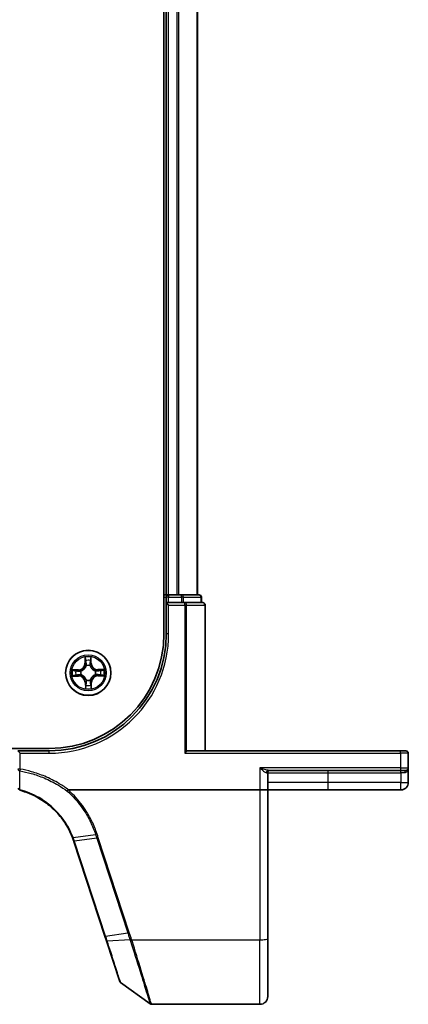
# Model space of a CAD drawing. Units: millimetres. Extents: x 7 to 7486, y 4 to 1550.
# Drawn here: x 1303 to 1353, y 1132 to 1258 of the extents above; entities that cross this region are included whole.
import ezdxf

# ---------------------------------------------------------------- set-up
doc = ezdxf.new("R2010")
doc.units = ezdxf.units.MM
doc.header["$LTSCALE"] = 0.5
doc.layers.add('Visible (ISO)', color=7, linetype='Continuous', lineweight=35)
doc.layers.add('Visible Narrow (ISO)', color=7, linetype='Continuous', lineweight=25)

msp = doc.modelspace()

# ---------------------------------------------------------------- linework, layer by layer
at = {"layer": 'Visible (ISO)'}
for p, q in [((1321.3129, 1389.58344), (1321.3129, 1179.58344)), ((1321.6129, 1384.58344), (1321.6129, 1184.58344)), ((1325.6129, 1184.58344), (1325.6129, 1384.58344)), ((1321.6129, 1184.58344), (1321.3129, 1184.58344)), ((1321.9129, 1184.58344), (1321.6129, 1184.58344)), ((1321.6129, 1184.28344), (1321.6129, 1183.58344)), ((1322.97238, 1184.58344), (1321.9129, 1184.58344)), ((1323.19599, 1184.58344), (1322.97238, 1184.58344)), ((1323.57153, 1184.58344), (1323.19599, 1184.58344)), ((1325.8129, 1184.58344), (1323.57153, 1184.58344)), ((1326.1129, 1183.58344), (1326.1129, 1184.28344)), ((1321.9129, 1183.58344), (1321.6129, 1183.58344)), ((1321.6129, 1183.58344), (1321.9129, 1183.28344)), ((1321.6129, 1183.58344), (1321.6129, 1179.58344)), ((1321.9129, 1183.58344), (1323.57153, 1183.58344)), ((1323.97238, 1183.58344), (1323.57153, 1183.58344)), ((1326.3129, 1183.58344), (1323.97238, 1183.58344)), ((1326.6129, 1164.58344), (1326.6129, 1183.28344)), ((1306.6129, 1164.88344), (916.6129, 1164.88344)), ((1302.6129, 1164.58344), (1302.9129, 1164.28344)), ((1306.6129, 1164.58344), (1302.6129, 1164.58344)), ((1323.97238, 1164.28344), (1324.20285, 1164.5139)), ((1351.6129, 1164.58344), (1324.3629, 1164.58344)), ((1351.6129, 1164.58344), (1352.3129, 1164.58344)), ((1352.6129, 1162.38344), (1352.6129, 1164.28344)), ((1334.6129, 1159.58344), (1334.6129, 1161.78344)), ((1334.70382, 1162.08344), (1351.6129, 1162.08344)), ((1352.3129, 1162.08344), (1351.6129, 1162.08344)), ((1352.6129, 1160.53344), (1352.6129, 1162.38344)), ((1309.09768, 1159.58344), (1333.6129, 1159.58344)), ((1334.6129, 1159.58344), (1333.6129, 1159.58344)), ((1334.6129, 1140.5206), (1334.6129, 1159.58344)), ((1334.6129, 1159.58344), (1342.3629, 1159.58344)), ((1342.3629, 1159.58344), (1351.6629, 1159.58344)), ((1309.77681, 1152.97148), (1313.74811, 1140.83697)), ((1313.74811, 1140.83697), (1313.95531, 1140.20384)), ((1313.95531, 1140.20384), (1315.64952, 1135.0271)), ((1334.6129, 1140.5206), (1334.6129, 1133.08344)), ((1315.75856, 1134.87752), (1319.53412, 1132.14055)), ((1319.7102, 1132.08344), (1333.6129, 1132.08344))]:
    msp.add_line(p, q, dxfattribs=at)
msp.add_circle((1311.6129, 1174.58344), 2.9, dxfattribs=at)
for centre, radius, start, end in [((1321.9129, 1184.28344), 0.3, 90, 180), ((1325.8129, 1184.28344), 0.3, 0, 90), ((1326.3129, 1183.28344), 0.3, 0, 90), ((1306.6129, 1179.58344), 15, 270, 0), ((1306.6129, 1179.58344), 14.7, 270, 0), ((1352.3129, 1164.28344), 0.3, 0, 90), ((1334.9129, 1161.78344), 0.3, 90, 180), ((1352.3129, 1162.38344), 0.3, 270, 0), ((1351.6629, 1160.53344), 0.95, 270, 0), ((1300.27284, 1149.86109), 10, 18.1218602, 18.2317833), ((1315.93463, 1135.12041), 0.3, 198.1218602, 234.0609301), ((1333.6129, 1133.08344), 1, 270, 0), ((1319.7102, 1132.38344), 0.3, 234.0609301, 270)]:
    msp.add_arc(centre, radius, start, end, dxfattribs=at)
msp.add_ellipse((1324.3629, 1164.28344), major_axis=(0, 0.3), ratio=0.833333333, start_param=0, end_param=0.694738276, dxfattribs=at)
for points, knots in [([(1302.836, 1159.52702), (1303.68457, 1159.302), (1304.5024, 1158.96478), (1305.81903, 1158.20699), (1306.34502, 1157.83232), (1306.82962, 1157.41149), (1307.32465, 1156.98161), (1307.77653, 1156.50353), (1308.77426, 1155.21613), (1309.25663, 1154.35947), (1309.60557, 1153.45276)], [0.0836689288, 0.0836689288, 0.0836689288, 0.0836689288, 0.3552513117, 0.3552513117, 0.5549488973, 0.5549488973, 0.5549488973, 0.7589418827, 0.7589418827, 1.0631604799, 1.0631604799, 1.0631604799, 1.0631604799]), ([(1308.92847, 1159.42666), (1308.92862, 1159.42682), (1308.92877, 1159.42698), (1308.94503, 1159.44453), (1308.96384, 1159.46566), (1309.00526, 1159.51365), (1309.02758, 1159.54017), (1309.05034, 1159.56783)], [-0.02169999427, -0.02169999427, -0.02169999427, -0.02169999427, -0.02159947502, -0.02159947502, -0.01084625334, -0.01084625334, 0, 0, 0, 0]), ([(1309.05034, 1159.56783), (1309.05062, 1159.56817), (1309.05091, 1159.56851), (1309.05402, 1159.57198), (1309.05742, 1159.57446), (1309.06608, 1159.57899), (1309.07156, 1159.58064), (1309.08373, 1159.58297), (1309.09084, 1159.58344), (1309.09768, 1159.58344)], [0.11512834036, 0.11512834036, 0.11512834036, 0.11512834036, 0.11550473188, 0.11550473188, 0.11907133532, 0.11907133532, 0.12373492586, 0.12373492586, 0.12947912183, 0.12947912183, 0.12947912183, 0.12947912183]), ([(1309.60557, 1153.45276), (1309.63501, 1153.37628), (1309.6635, 1153.29944), (1309.71859, 1153.14507), (1309.74519, 1153.06754), (1309.77083, 1152.9897)], [0.00000439667, 0.00000439667, 0.00000439667, 0.00000439667, 0.02566782985, 0.02566782985, 0.05133565971, 0.05133565971, 0.05133565971, 0.05133565971])]:
    msp.add_open_spline(points, degree=3, knots=knots, dxfattribs=at)
at = {"layer": 'Visible Narrow (ISO)'}
for p, q in [((1321.9129, 1184.58344), (1321.9129, 1384.58344)), ((1322.97238, 1384.58344), (1322.97238, 1184.58344)), ((1323.20285, 1184.58344), (1323.20285, 1384.58344)), ((1325.54336, 1384.58344), (1325.54336, 1184.58344)), ((1321.3129, 1184.28344), (1321.6129, 1184.28344)), ((1321.9129, 1184.28344), (1321.6129, 1184.28344)), ((1321.9129, 1184.58344), (1321.9129, 1184.28344)), ((1321.9129, 1184.28344), (1323.57153, 1184.28344)), ((1321.9129, 1183.58344), (1321.9129, 1184.28344)), ((1323.57153, 1184.28344), (1323.57153, 1184.58344)), ((1323.802, 1184.28344), (1323.57153, 1184.28344)), ((1323.57153, 1184.28344), (1323.57153, 1183.58344)), ((1323.802, 1184.28344), (1326.04336, 1184.28344)), ((1323.802, 1183.58344), (1323.802, 1184.28344)), ((1326.1129, 1184.28344), (1326.04336, 1184.28344)), ((1326.04336, 1184.28344), (1326.04336, 1183.58344)), ((1321.9129, 1183.28344), (1323.97238, 1183.28344)), ((1321.9129, 1179.58344), (1321.9129, 1183.28344)), ((1323.97238, 1183.28344), (1323.97238, 1183.58344)), ((1324.20285, 1183.28344), (1323.97238, 1183.28344)), ((1323.97238, 1183.28344), (1323.97238, 1164.28344)), ((1324.20285, 1164.5139), (1324.20285, 1183.28344)), ((1324.20285, 1183.28344), (1326.54336, 1183.28344)), ((1326.54336, 1183.28344), (1326.6129, 1183.28344)), ((1326.54336, 1183.28344), (1326.54336, 1164.58344)), ((1321.9129, 1179.58344), (1321.6129, 1179.58344)), ((1311.19906, 1176.60151), (1311.19448, 1175.82188)), ((1311.24429, 1175.82158), (1311.19448, 1175.82188)), ((1311.24429, 1175.82158), (1311.24717, 1176.3117)), ((1311.24429, 1175.82158), (1311.31693, 1175.82116)), ((1311.3612, 1175.49688), (1311.35554, 1175.51743)), ((1311.84856, 1175.52314), (1311.84337, 1175.50246)), ((1311.95274, 1175.82979), (1311.88013, 1175.82768)), ((1311.93851, 1176.31971), (1311.95274, 1175.82979)), ((1311.95274, 1175.82979), (1312.00253, 1175.83123)), ((1312.00253, 1175.83123), (1311.9799, 1176.61055)), ((1310.3651, 1174.97307), (1309.58579, 1174.95044)), ((1309.59483, 1174.1696), (1310.37446, 1174.16502)), ((1309.87663, 1174.90905), (1310.36655, 1174.92328)), ((1310.37475, 1174.21483), (1309.88463, 1174.21771)), ((1310.36655, 1174.92328), (1310.3651, 1174.97307)), ((1310.36655, 1174.92328), (1310.36866, 1174.85067)), ((1310.37475, 1174.21483), (1310.37446, 1174.16502)), ((1310.37475, 1174.21483), (1310.37518, 1174.28747)), ((1310.6732, 1174.8191), (1310.69387, 1174.81392)), ((1310.69946, 1174.33174), (1310.67891, 1174.32608)), ((1312.52634, 1174.83513), (1312.54689, 1174.8408)), ((1312.5526, 1174.34778), (1312.53192, 1174.35296)), ((1312.85104, 1174.95205), (1312.85061, 1174.87941)), ((1312.85104, 1174.95205), (1312.85133, 1175.00186)), ((1312.85104, 1174.95205), (1313.34116, 1174.94917)), ((1313.63096, 1174.99728), (1312.85133, 1175.00186)), ((1312.85924, 1174.24359), (1312.85714, 1174.31621)), ((1313.34917, 1174.25782), (1312.85924, 1174.24359)), ((1312.85924, 1174.24359), (1312.86069, 1174.19381)), ((1312.86069, 1174.19381), (1313.64001, 1174.21644)), ((1311.27305, 1173.33709), (1311.22326, 1173.33565)), ((1311.22326, 1173.33565), (1311.2459, 1172.55633)), ((1311.27305, 1173.33709), (1311.34567, 1173.3392)), ((1311.28728, 1172.84717), (1311.27305, 1173.33709)), ((1311.37723, 1173.64374), (1311.38242, 1173.66441)), ((1311.86459, 1173.67), (1311.87025, 1173.64945)), ((1311.98151, 1173.34529), (1311.90886, 1173.34572)), ((1311.98151, 1173.34529), (1311.97863, 1172.85517)), ((1311.98151, 1173.34529), (1312.03132, 1173.345)), ((1312.02674, 1172.56537), (1312.03132, 1173.345)), ((1302.9129, 1164.28344), (1306.6129, 1164.28344)), ((1302.9129, 1162.24098), (1302.9129, 1164.28344)), ((1306.6129, 1164.28344), (1306.6129, 1164.58344)), ((1323.97238, 1164.28344), (1351.6129, 1164.28344)), ((1351.6129, 1164.28344), (1351.6129, 1164.58344)), ((1352.6129, 1164.28344), (1351.6129, 1164.28344)), ((1351.6129, 1164.28344), (1351.6129, 1162.38344)), ((1302.9129, 1162.24098), (1302.6129, 1162.24098)), ((1302.9129, 1162.24098), (1302.87216, 1162.01509)), ((1333.6129, 1162.38344), (1333.6129, 1159.58344)), ((1351.6129, 1162.38344), (1333.6129, 1162.38344)), ((1334.4512, 1161.78344), (1334.6129, 1161.78344)), ((1334.6129, 1161.78344), (1342.3629, 1161.78344)), ((1342.3629, 1161.78344), (1342.3629, 1162.08344)), ((1342.3629, 1160.53344), (1342.3629, 1161.78344)), ((1342.3629, 1161.78344), (1351.6629, 1161.78344)), ((1351.6129, 1162.38344), (1351.6129, 1162.08344)), ((1351.6129, 1162.38344), (1352.6129, 1162.38344)), ((1351.6629, 1161.78344), (1351.6629, 1162.08344)), ((1352.1569, 1161.78344), (1351.6629, 1161.78344)), ((1351.6629, 1161.78344), (1351.6629, 1160.53344)), ((1342.3629, 1160.53344), (1334.6129, 1160.53344)), ((1351.6629, 1160.53344), (1342.3629, 1160.53344)), ((1342.3629, 1159.58344), (1342.3629, 1160.53344)), ((1351.6629, 1160.53344), (1352.6129, 1160.53344)), ((1351.6629, 1159.58344), (1351.6629, 1160.53344)), ((1333.6129, 1159.58344), (1333.6129, 1140.34696)), ((1309.69289, 1153.45079), (1312.54966, 1153.86579)), ((1312.7038, 1153.39461), (1309.85939, 1152.98341)), ((1313.83685, 1140.83013), (1309.86555, 1152.96464)), ((1312.7038, 1153.39461), (1316.68123, 1141.24132)), ((1316.87761, 1141.28937), (1312.90017, 1153.44266)), ((1313.83685, 1140.83013), (1316.68123, 1141.24132)), ((1316.97267, 1140.34226), (1314.04779, 1140.18101)), ((1317.1842, 1140.34696), (1333.6129, 1140.34696)), ((1333.6129, 1132.08344), (1333.6129, 1140.34696))]:
    msp.add_line(p, q, dxfattribs=at)
for radius in [2.86769, 2.30915, 2.14146]:
    msp.add_circle((1311.6129, 1174.58344), radius, dxfattribs=at)
for centre, radius, start, end in [((1306.6129, 1179.58344), 15.3, 270, 0), ((1310.34031, 1175.82689), 0.85418, 271.6633753, 359.6633753), ((1310.34031, 1175.82689), 0.90399, 271.6633753, 359.6633753), ((1311.6129, 1174.58344), 2.06006, 79.737957, 101.5887936), ((1311.6129, 1174.58344), 1.61218, 80.3558545, 100.9708962), ((1311.6129, 1174.58344), 0.9688, 75.9214194, 105.4053313), ((1311.6129, 1174.58344), 0.94748, 75.9214194, 105.4053313), ((1312.85635, 1175.85603), 0.90399, 181.6633753, 269.6633753), ((1312.85635, 1175.85603), 0.85418, 181.6633753, 269.6633753), ((1311.6129, 1174.58344), 2.06006, 169.737957, 191.5887936), ((1311.6129, 1174.58344), 1.61218, 170.3558545, 190.9708962), ((1310.36944, 1173.31085), 0.85418, 1.6633753, 89.6633753), ((1310.36944, 1173.31085), 0.90399, 1.6633753, 89.6633753), ((1311.6129, 1174.58344), 0.9688, 165.9214194, 195.4053313), ((1311.6129, 1174.58344), 0.94748, 165.9214194, 195.4053313), ((1312.88548, 1173.33998), 0.90399, 91.6633753, 179.6633753), ((1312.88548, 1173.33998), 0.85418, 91.6633753, 179.6633753), ((1311.6129, 1174.58344), 0.94748, 345.9214194, 15.4053313), ((1311.6129, 1174.58344), 0.9688, 345.9214194, 15.4053313), ((1311.6129, 1174.58344), 1.61218, 350.3558545, 10.9708962), ((1311.6129, 1174.58344), 2.06006, 349.737957, 11.5887936), ((1311.6129, 1174.58344), 1.61218, 260.3558545, 280.9708962), ((1311.6129, 1174.58344), 0.9688, 255.9214194, 285.4053313), ((1311.6129, 1174.58344), 0.94748, 255.9214194, 285.4053313), ((1311.6129, 1174.58344), 2.06006, 259.737957, 281.5887936), ((1300.07646, 1149.76094), 10.3, 18.1218602, 18.2317833)]:
    msp.add_arc(centre, radius, start, end, dxfattribs=at)
for centre, major_axis, ratio, start_param, end_param in [((1323.57153, 1184.28344), (0, 0.3), 0.76822128, 4.71238898, 6.283185307), ((1325.8129, 1184.28344), (0, 0.3), 0.76822128, 4.71238898, 6.283185307), ((1323.97238, 1183.28344), (0, 0.3), 0.76822128, 4.71238898, 6.283185307), ((1326.3129, 1183.28344), (0, 0.3), 0.76822128, 4.71238898, 6.283185307), ((1311.29698, 1176.31141), (-0.04993, -0.00258), 0.548506655, 4.783578405, 6.178760573), ((1311.31461, 1176.12218), (-0.04927, -0.00852), 0.895740182, 4.730442692, 6.085865813), ((1311.36674, 1175.82086), (-0.04927, -0.00852), 0.895720538, 4.734837657, 6.085883608), ((1311.36744, 1175.47425), (-0.04928, 0.00848), 0.876846415, 5.103283132, 6.100893958), ((1311.36744, 1175.47425), (-0.04789, 0.01436), 0.410701226, 4.964497834, 6.187449516), ((1311.83034, 1175.82623), (0.04945, -0.00738), 0.895720538, 0.197301699, 1.54834765), ((1311.83766, 1175.47969), (0.04755, 0.01547), 0.410701227, 0.095735791, 1.318687473), ((1311.83766, 1175.47969), (0.04907, 0.00962), 0.876846413, 0.18229136, 1.179902186), ((1311.87548, 1176.12867), (0.04945, -0.00738), 0.895740182, 0.197319494, 1.552742616), ((1311.88872, 1176.31826), (0.04998, -0.00142), 0.548506655, 0.104424734, 1.499606902), ((1309.87807, 1174.85927), (0.00142, 0.04998), 0.548506655, 0.104424734, 1.499606902), ((1309.88492, 1174.26752), (0.00258, -0.04993), 0.548506655, 4.783578405, 6.178760573), ((1310.06766, 1174.84602), (0.00738, 0.04945), 0.895740182, 0.197319494, 1.552742616), ((1310.07416, 1174.28515), (0.00852, -0.04927), 0.895740182, 4.730442692, 6.085865813), ((1310.3701, 1174.80088), (0.00738, 0.04945), 0.895720538, 0.197301699, 1.54834765), ((1310.37547, 1174.33728), (0.00852, -0.04927), 0.895720538, 4.734837657, 6.085883608), ((1310.71664, 1174.80821), (-0.00962, 0.04907), 0.876846413, 0.18229136, 1.179902186), ((1310.72209, 1174.33798), (-0.00848, -0.04928), 0.876846415, 5.103283132, 6.100893958), ((1310.71664, 1174.80821), (-0.01547, 0.04755), 0.410701227, 0.095735791, 1.318687473), ((1310.72209, 1174.33798), (-0.01436, -0.04789), 0.410701226, 4.964497834, 6.187449516), ((1312.50371, 1174.8289), (0.00848, 0.04928), 0.876846415, 5.103283132, 6.100893958), ((1312.50371, 1174.8289), (0.01436, 0.04789), 0.410701226, 4.964497834, 6.187449516), ((1312.50915, 1174.35867), (0.01547, -0.04755), 0.410701227, 0.095735791, 1.318687473), ((1312.50915, 1174.35867), (0.00962, -0.04907), 0.876846413, 0.18229136, 1.179902186), ((1312.85032, 1174.8296), (-0.00852, 0.04927), 0.895720538, 4.734837657, 6.085883608), ((1312.85569, 1174.366), (-0.00738, -0.04945), 0.895720538, 0.197301699, 1.54834765), ((1313.15164, 1174.88173), (-0.00852, 0.04927), 0.895740182, 4.730442692, 6.085865813), ((1313.15813, 1174.32086), (-0.00738, -0.04945), 0.895740182, 0.197319494, 1.552742616), ((1313.34087, 1174.89936), (-0.00258, 0.04993), 0.548506655, 4.783578405, 6.178760573), ((1313.34772, 1174.30761), (-0.00142, -0.04998), 0.548506655, 0.104424734, 1.499606902), ((1311.35032, 1173.0382), (-0.04945, 0.00738), 0.895740182, 0.197319494, 1.552742616), ((1311.38813, 1173.68718), (-0.04907, -0.00962), 0.876846413, 0.18229136, 1.179902186), ((1311.38813, 1173.68718), (-0.04755, -0.01547), 0.410701227, 0.095735791, 1.318687473), ((1311.39546, 1173.34065), (-0.04945, 0.00738), 0.895720538, 0.197301699, 1.54834765), ((1311.85836, 1173.69263), (0.04789, -0.01436), 0.410701226, 4.964497834, 6.187449516), ((1311.85906, 1173.34601), (0.04927, 0.00852), 0.895720538, 4.734837657, 6.085883608), ((1311.85836, 1173.69263), (0.04928, -0.00848), 0.876846415, 5.103283132, 6.100893958), ((1311.91119, 1173.0447), (0.04927, 0.00852), 0.895740182, 4.730442692, 6.085865813), ((1311.33707, 1172.84861), (-0.04998, 0.00142), 0.548506655, 0.104424734, 1.499606902), ((1311.92882, 1172.85546), (0.04993, 0.00258), 0.548506655, 4.783578405, 6.178760573), ((1302.9129, 1162.24098), (-0.3, 0), 0.760018688, 0, 1.434570262), ((1334.70382, 1161.78344), (0, 0.3), 0.842081442, 0, 1.570796327), ((1352.3129, 1161.78344), (0, 0.3), 0.52, 0, 1.570796327), ((1302.9129, 1159.81699), (-0.3, 0), 0.757085142, 0, 1.403167815), ((1302.9129, 1159.81699), (-0.07689, -0.28998), 0.046618441, 0, 0.700840014), ((1310.05577, 1153.08356), (-0.28494, -0.09386), 0.16330492, 0, 0.758064138), ((1310.06193, 1153.06479), (-0.28512, -0.09331), 0.165275979, 0, 0.758379333), ((1312.90017, 1153.49475), (-0.28512, -0.09331), 0.165275979, 0.758379333, 1.516758666), ((1314.03322, 1140.93028), (-0.28512, -0.09331), 0.165275979, 0, 0.758379333), ((1314.24043, 1140.29715), (-0.28512, -0.09331), 0.246392475, 0, 0.75143977), ((1316.87761, 1141.34147), (-0.28512, -0.09331), 0.165275979, 0.758379333, 1.516758666), ((1317.17031, 1140.44177), (0.2855, 0.09214), 0.165490833, 3.895746065, 4.659030999), ((1317.1842, 1140.39905), (-0.28512, -0.09332), 0.165273984, 0.75280588, 1.516752398), ((1333.6129, 1140.5206), (1, 0), 0.173648178, 4.71238898, 6.283185307)]:
    msp.add_ellipse(centre, major_axis=major_axis, ratio=ratio, start_param=start_param, end_param=end_param, dxfattribs=at)
for points, knots in [([(1310.69387, 1174.81392), (1310.7097, 1174.81926), (1310.72549, 1174.82503), (1310.82107, 1174.86267), (1310.89969, 1174.90526), (1311.02133, 1174.99454), (1311.06655, 1175.03373), (1311.10831, 1175.07647), (1311.15008, 1175.11921), (1311.18821, 1175.16533), (1311.27464, 1175.289), (1311.31541, 1175.36859), (1311.35082, 1175.46501), (1311.35622, 1175.48093), (1311.3612, 1175.49688)], [-0.1748660129, -0.1748660129, -0.1748660129, -0.1748660129, -0.1694049504, -0.1694049504, -0.1416740768, -0.1416740768, -0.1243422808, -0.1243422808, -0.1243422808, -0.1070104848, -0.1070104848, -0.0792796113, -0.0792796113, -0.0738185488, -0.0738185488, -0.0738185488, -0.0738185488]), ([(1311.32033, 1175.49042), (1311.31581, 1175.47525), (1311.31091, 1175.46012), (1311.27875, 1175.3685), (1311.24174, 1175.29311), (1311.1629, 1175.17721), (1311.12802, 1175.13432), (1311.08948, 1175.09488), (1311.05094, 1175.05543), (1311.00887, 1175.01957), (1310.89482, 1174.93806), (1310.82031, 1174.89932), (1310.72946, 1174.86505), (1310.71444, 1174.8598), (1310.69938, 1174.85493)], [0.0738185488, 0.0738185488, 0.0738185488, 0.0738185488, 0.0792796113, 0.0792796113, 0.1070104848, 0.1070104848, 0.1243422808, 0.1243422808, 0.1243422808, 0.1416740768, 0.1416740768, 0.1694049504, 0.1694049504, 0.1748660128, 0.1748660128, 0.1748660128, 0.1748660128]), ([(1311.29201, 1176.33855), (1311.29146, 1176.35361), (1311.28919, 1176.36907), (1311.2802, 1176.40992), (1311.27175, 1176.43544), (1311.25308, 1176.48391), (1311.24315, 1176.50683), (1311.22182, 1176.55375), (1311.21039, 1176.57772), (1311.19906, 1176.60151)], [0, 0, 0, 0, 0.00593403848, 0.00593403848, 0.01542850005, 0.01542850005, 0.02374498793, 0.02374498793, 0.03239430317, 0.03239430317, 0.03239430317, 0.03239430317]), ([(1311.19906, 1176.60151), (1311.2049, 1176.57525), (1311.21079, 1176.54879), (1311.22176, 1176.49701), (1311.22686, 1176.47171), (1311.23647, 1176.41827), (1311.24083, 1176.39014), (1311.24556, 1176.34522), (1311.24679, 1176.32822), (1311.24717, 1176.3117)], [-0.03239430317, -0.03239430317, -0.03239430317, -0.03239430317, -0.02374498793, -0.02374498793, -0.01542850005, -0.01542850005, -0.00593403848, -0.00593403848, 0, 0, 0, 0]), ([(1311.24717, 1176.3117), (1311.24925, 1176.27137), (1311.25182, 1176.23456), (1311.25776, 1176.17069), (1311.26114, 1176.14363), (1311.2648, 1176.12247)], [0, 0, 0, 0, 0.01449142296, 0.01449142296, 0.02898284593, 0.02898284593, 0.02898284593, 0.02898284593]), ([(1311.2648, 1176.12247), (1311.27349, 1176.07225), (1311.28218, 1176.02204), (1311.29955, 1175.9216), (1311.30824, 1175.87138), (1311.31693, 1175.82116)], [0, 0, 0, 0, 0.03438992711, 0.03438992711, 0.06877985423, 0.06877985423, 0.06877985423, 0.06877985423]), ([(1311.30608, 1176.16615), (1311.30281, 1176.1854), (1311.29995, 1176.21003), (1311.29523, 1176.26823), (1311.29336, 1176.30178), (1311.29201, 1176.33855)], [-0.02898284593, -0.02898284593, -0.02898284593, -0.02898284593, -0.01449142296, -0.01449142296, 0, 0, 0, 0]), ([(1311.358, 1175.86479), (1311.34936, 1175.91502), (1311.34071, 1175.96525), (1311.3234, 1176.0657), (1311.31474, 1176.11593), (1311.30608, 1176.16615)], [-0.06877985423, -0.06877985423, -0.06877985423, -0.06877985423, -0.03438992711, -0.03438992711, 0, 0, 0, 0]), ([(1311.31693, 1175.82116), (1311.32936, 1175.7529), (1311.33475, 1175.68327), (1311.33092, 1175.57207), (1311.32712, 1175.53173), (1311.32033, 1175.49042)], [0, 0, 0, 0, 0.04912062725, 0.04912062725, 0.07646536039, 0.07646536039, 0.07646536039, 0.07646536039]), ([(1311.35554, 1175.51743), (1311.36384, 1175.56085), (1311.36879, 1175.6032), (1311.37503, 1175.71995), (1311.37035, 1175.79304), (1311.358, 1175.86479)], [-0.07646536035, -0.07646536035, -0.07646536035, -0.07646536035, -0.04912062725, -0.04912062725, 0, 0, 0, 0]), ([(1311.83806, 1175.87035), (1311.82738, 1175.79834), (1311.82438, 1175.72515), (1311.83333, 1175.60858), (1311.83925, 1175.56635), (1311.84856, 1175.52314)], [-0.09824125451, -0.09824125451, -0.09824125451, -0.09824125451, -0.04912062725, -0.04912062725, -0.02177589412, -0.02177589412, -0.02177589412, -0.02177589412]), ([(1311.88298, 1176.17283), (1311.87549, 1176.12242), (1311.868, 1176.07201), (1311.85302, 1175.97118), (1311.84554, 1175.92077), (1311.83806, 1175.87035)], [-0.06877985423, -0.06877985423, -0.06877985423, -0.06877985423, -0.03438992711, -0.03438992711, 0, 0, 0, 0]), ([(1311.84337, 1175.50246), (1311.84872, 1175.48663), (1311.85449, 1175.47084), (1311.89212, 1175.37526), (1311.93472, 1175.29664), (1312.024, 1175.17501), (1312.06318, 1175.12979), (1312.10593, 1175.08802), (1312.14867, 1175.04626), (1312.19479, 1175.00813), (1312.31846, 1174.92169), (1312.39804, 1174.88093), (1312.49447, 1174.84551), (1312.51039, 1174.84011), (1312.52634, 1174.83513)], [-0.1748660129, -0.1748660129, -0.1748660129, -0.1748660129, -0.1694049504, -0.1694049504, -0.1416740768, -0.1416740768, -0.1243422808, -0.1243422808, -0.1243422808, -0.1070104848, -0.1070104848, -0.0792796113, -0.0792796113, -0.0738185488, -0.0738185488, -0.0738185488, -0.0738185488]), ([(1311.88439, 1175.49695), (1311.87664, 1175.53809), (1311.8719, 1175.57833), (1311.86551, 1175.68942), (1311.86928, 1175.75915), (1311.88013, 1175.82768)], [0.02177589412, 0.02177589412, 0.02177589412, 0.02177589412, 0.04912062725, 0.04912062725, 0.09824125451, 0.09824125451, 0.09824125451, 0.09824125451]), ([(1311.88013, 1175.82768), (1311.88765, 1175.87809), (1311.89517, 1175.92849), (1311.91022, 1176.02931), (1311.91774, 1176.07971), (1311.92527, 1176.13012)], [0, 0, 0, 0, 0.03438992711, 0.03438992711, 0.06877985423, 0.06877985423, 0.06877985423, 0.06877985423]), ([(1311.89306, 1176.34551), (1311.89257, 1176.30896), (1311.89149, 1176.27557), (1311.88813, 1176.21716), (1311.88583, 1176.19227), (1311.88298, 1176.17283)], [-0.02898284593, -0.02898284593, -0.02898284593, -0.02898284593, -0.01458506341, -0.01458506341, 0, 0, 0, 0]), ([(1312.51988, 1174.87601), (1312.50471, 1174.88053), (1312.48958, 1174.88543), (1312.39796, 1174.91758), (1312.32257, 1174.95459), (1312.20666, 1175.03344), (1312.16378, 1175.06831), (1312.12433, 1175.10686), (1312.08489, 1175.1454), (1312.04903, 1175.18747), (1311.96752, 1175.30151), (1311.92878, 1175.37603), (1311.89451, 1175.46688), (1311.88925, 1175.48189), (1311.88439, 1175.49695)], [0.0738185488, 0.0738185488, 0.0738185488, 0.0738185488, 0.0792796113, 0.0792796113, 0.1070104848, 0.1070104848, 0.1243422808, 0.1243422808, 0.1243422808, 0.1416740768, 0.1416740768, 0.1694049504, 0.1694049504, 0.1748660128, 0.1748660128, 0.1748660128, 0.1748660128]), ([(1311.9799, 1176.61055), (1311.96677, 1176.58126), (1311.95348, 1176.55167), (1311.92566, 1176.48479), (1311.91177, 1176.4479), (1311.89705, 1176.38911), (1311.89334, 1176.36685), (1311.89306, 1176.34551)], [-0.00033832945, -0.00033832945, -0.00033832945, -0.00033832945, 0.0102009359, 0.0102009359, 0.02365018994, 0.02365018994, 0.03205597372, 0.03205597372, 0.03205597372, 0.03205597372]), ([(1311.92527, 1176.13012), (1311.92846, 1176.1515), (1311.93122, 1176.17883), (1311.93567, 1176.24295), (1311.93737, 1176.2796), (1311.93851, 1176.31971)], [0, 0, 0, 0, 0.01458506341, 0.01458506341, 0.02898284593, 0.02898284593, 0.02898284593, 0.02898284593]), ([(1311.93851, 1176.31971), (1311.93851, 1176.34311), (1311.94018, 1176.36753), (1311.94705, 1176.43204), (1311.95368, 1176.47253), (1311.96708, 1176.54593), (1311.97352, 1176.5784), (1311.9799, 1176.61055)], [-0.03205597372, -0.03205597372, -0.03205597372, -0.03205597372, -0.02365018994, -0.02365018994, -0.0102009359, -0.0102009359, 0.00033832945, 0.00033832945, 0.00033832945, 0.00033832945]), ([(1309.87663, 1174.90905), (1309.85323, 1174.90905), (1309.82881, 1174.91072), (1309.7643, 1174.91759), (1309.7238, 1174.92422), (1309.6504, 1174.93762), (1309.61793, 1174.94406), (1309.58579, 1174.95044)], [-0.03205597372, -0.03205597372, -0.03205597372, -0.03205597372, -0.02365018994, -0.02365018994, -0.0102009359, -0.0102009359, 0.00033832945, 0.00033832945, 0.00033832945, 0.00033832945]), ([(1309.58579, 1174.95044), (1309.61508, 1174.93731), (1309.64466, 1174.92402), (1309.71154, 1174.8962), (1309.74844, 1174.88231), (1309.80723, 1174.86759), (1309.82949, 1174.86388), (1309.85083, 1174.8636)], [-0.00033832945, -0.00033832945, -0.00033832945, -0.00033832945, 0.0102009359, 0.0102009359, 0.02365018994, 0.02365018994, 0.03205597372, 0.03205597372, 0.03205597372, 0.03205597372]), ([(1309.85779, 1174.26256), (1309.84273, 1174.262), (1309.82726, 1174.25973), (1309.78642, 1174.25074), (1309.7609, 1174.24229), (1309.71243, 1174.22362), (1309.6895, 1174.21369), (1309.64258, 1174.19236), (1309.61861, 1174.18093), (1309.59483, 1174.1696)], [0, 0, 0, 0, 0.00593403848, 0.00593403848, 0.01542850005, 0.01542850005, 0.02374498793, 0.02374498793, 0.03239430317, 0.03239430317, 0.03239430317, 0.03239430317]), ([(1309.59483, 1174.1696), (1309.62108, 1174.17544), (1309.64755, 1174.18133), (1309.69933, 1174.1923), (1309.72462, 1174.1974), (1309.77807, 1174.20701), (1309.80619, 1174.21138), (1309.85112, 1174.2161), (1309.86812, 1174.21733), (1309.88463, 1174.21771)], [-0.03239430317, -0.03239430317, -0.03239430317, -0.03239430317, -0.02374498793, -0.02374498793, -0.01542850005, -0.01542850005, -0.00593403848, -0.00593403848, 0, 0, 0, 0]), ([(1309.85083, 1174.8636), (1309.88738, 1174.86311), (1309.92077, 1174.86203), (1309.97917, 1174.85867), (1310.00406, 1174.85637), (1310.02351, 1174.85352)], [-0.02898284593, -0.02898284593, -0.02898284593, -0.02898284593, -0.01458506341, -0.01458506341, 0, 0, 0, 0]), ([(1310.03019, 1174.27662), (1310.01094, 1174.27335), (1309.9863, 1174.27049), (1309.92811, 1174.26577), (1309.89456, 1174.2639), (1309.85779, 1174.26256)], [-0.02898284593, -0.02898284593, -0.02898284593, -0.02898284593, -0.01449142296, -0.01449142296, 0, 0, 0, 0]), ([(1310.06622, 1174.89581), (1310.04484, 1174.899), (1310.0175, 1174.90176), (1309.95338, 1174.90621), (1309.91674, 1174.90792), (1309.87663, 1174.90905)], [0, 0, 0, 0, 0.01458506341, 0.01458506341, 0.02898284593, 0.02898284593, 0.02898284593, 0.02898284593]), ([(1309.88463, 1174.21771), (1309.92497, 1174.21979), (1309.96178, 1174.22236), (1310.02565, 1174.2283), (1310.0527, 1174.23168), (1310.07386, 1174.23534)], [0, 0, 0, 0, 0.01449142296, 0.01449142296, 0.02898284593, 0.02898284593, 0.02898284593, 0.02898284593]), ([(1310.02351, 1174.85352), (1310.07392, 1174.84603), (1310.12433, 1174.83854), (1310.22515, 1174.82356), (1310.27557, 1174.81608), (1310.32599, 1174.8086)], [-0.06877985423, -0.06877985423, -0.06877985423, -0.06877985423, -0.03438992711, -0.03438992711, 0, 0, 0, 0]), ([(1310.33154, 1174.32854), (1310.28131, 1174.3199), (1310.23109, 1174.31125), (1310.13063, 1174.29394), (1310.08041, 1174.28528), (1310.03019, 1174.27662)], [-0.06877985423, -0.06877985423, -0.06877985423, -0.06877985423, -0.03438992711, -0.03438992711, 0, 0, 0, 0]), ([(1310.36866, 1174.85067), (1310.31825, 1174.85819), (1310.26784, 1174.86572), (1310.16703, 1174.88076), (1310.11662, 1174.88829), (1310.06622, 1174.89581)], [0, 0, 0, 0, 0.03438992711, 0.03438992711, 0.06877985423, 0.06877985423, 0.06877985423, 0.06877985423]), ([(1310.07386, 1174.23534), (1310.12408, 1174.24403), (1310.1743, 1174.25272), (1310.27474, 1174.27009), (1310.32496, 1174.27878), (1310.37518, 1174.28747)], [0, 0, 0, 0, 0.03438992711, 0.03438992711, 0.06877985423, 0.06877985423, 0.06877985423, 0.06877985423]), ([(1310.32599, 1174.8086), (1310.398, 1174.79792), (1310.47118, 1174.79492), (1310.58775, 1174.80387), (1310.62998, 1174.80979), (1310.6732, 1174.8191)], [-0.09824125451, -0.09824125451, -0.09824125451, -0.09824125451, -0.04912062725, -0.04912062725, -0.02177589412, -0.02177589412, -0.02177589412, -0.02177589412]), ([(1310.67891, 1174.32608), (1310.63549, 1174.33438), (1310.59313, 1174.33933), (1310.47638, 1174.34557), (1310.40329, 1174.34089), (1310.33154, 1174.32854)], [-0.07646536035, -0.07646536035, -0.07646536035, -0.07646536035, -0.04912062725, -0.04912062725, 0, 0, 0, 0]), ([(1310.69938, 1174.85493), (1310.65825, 1174.84719), (1310.618, 1174.84245), (1310.50692, 1174.83605), (1310.43718, 1174.83982), (1310.36866, 1174.85067)], [0.02177589412, 0.02177589412, 0.02177589412, 0.02177589412, 0.04912062725, 0.04912062725, 0.09824125451, 0.09824125451, 0.09824125451, 0.09824125451]), ([(1310.37518, 1174.28747), (1310.44344, 1174.2999), (1310.51306, 1174.30529), (1310.62427, 1174.30146), (1310.66461, 1174.29766), (1310.70591, 1174.29087)], [0, 0, 0, 0, 0.04912062725, 0.04912062725, 0.07646536039, 0.07646536039, 0.07646536039, 0.07646536039]), ([(1311.38242, 1173.66441), (1311.37707, 1173.68024), (1311.3713, 1173.69603), (1311.33367, 1173.79161), (1311.29107, 1173.87023), (1311.20179, 1173.99187), (1311.16261, 1174.03709), (1311.11987, 1174.07886), (1311.07712, 1174.12062), (1311.031, 1174.15875), (1310.90733, 1174.24519), (1310.82775, 1174.28595), (1310.73132, 1174.32136), (1310.71541, 1174.32676), (1310.69946, 1174.33174)], [-0.1748660129, -0.1748660129, -0.1748660129, -0.1748660129, -0.1694049504, -0.1694049504, -0.1416740768, -0.1416740768, -0.1243422808, -0.1243422808, -0.1243422808, -0.1070104848, -0.1070104848, -0.0792796113, -0.0792796113, -0.0738185488, -0.0738185488, -0.0738185488, -0.0738185488]), ([(1310.70591, 1174.29087), (1310.72108, 1174.28635), (1310.73622, 1174.28145), (1310.82784, 1174.24929), (1310.90322, 1174.21228), (1311.01913, 1174.13344), (1311.06201, 1174.09856), (1311.10146, 1174.06002), (1311.14091, 1174.02148), (1311.17677, 1173.97941), (1311.25827, 1173.86536), (1311.29702, 1173.79085), (1311.33129, 1173.7), (1311.33654, 1173.68498), (1311.34141, 1173.66992)], [0.0738185488, 0.0738185488, 0.0738185488, 0.0738185488, 0.0792796113, 0.0792796113, 0.1070104848, 0.1070104848, 0.1243422808, 0.1243422808, 0.1243422808, 0.1416740768, 0.1416740768, 0.1694049504, 0.1694049504, 0.1748660128, 0.1748660128, 0.1748660128, 0.1748660128]), ([(1312.53192, 1174.35296), (1312.51609, 1174.34761), (1312.5003, 1174.34185), (1312.40472, 1174.30421), (1312.3261, 1174.26161), (1312.20447, 1174.17234), (1312.15924, 1174.13315), (1312.11748, 1174.09041), (1312.07571, 1174.04766), (1312.03759, 1174.00154), (1311.95115, 1173.87788), (1311.91038, 1173.79829), (1311.87497, 1173.70186), (1311.86957, 1173.68595), (1311.86459, 1173.67)], [-0.1748660129, -0.1748660129, -0.1748660129, -0.1748660129, -0.1694049504, -0.1694049504, -0.1416740768, -0.1416740768, -0.1243422808, -0.1243422808, -0.1243422808, -0.1070104848, -0.1070104848, -0.0792796113, -0.0792796113, -0.0738185488, -0.0738185488, -0.0738185488, -0.0738185488]), ([(1311.90547, 1173.67645), (1311.90998, 1173.69162), (1311.91489, 1173.70676), (1311.94704, 1173.79838), (1311.98405, 1173.87377), (1312.06289, 1173.98967), (1312.09777, 1174.03256), (1312.13632, 1174.072), (1312.17486, 1174.11145), (1312.21692, 1174.14731), (1312.33097, 1174.22882), (1312.40548, 1174.26756), (1312.49634, 1174.30183), (1312.51135, 1174.30708), (1312.52641, 1174.31195)], [0.0738185488, 0.0738185488, 0.0738185488, 0.0738185488, 0.0792796113, 0.0792796113, 0.1070104848, 0.1070104848, 0.1243422808, 0.1243422808, 0.1243422808, 0.1416740768, 0.1416740768, 0.1694049504, 0.1694049504, 0.1748660128, 0.1748660128, 0.1748660128, 0.1748660128]), ([(1312.85061, 1174.87941), (1312.78236, 1174.86698), (1312.71273, 1174.86159), (1312.60153, 1174.86541), (1312.56119, 1174.86922), (1312.51988, 1174.87601)], [0, 0, 0, 0, 0.04912062725, 0.04912062725, 0.07646536039, 0.07646536039, 0.07646536039, 0.07646536039]), ([(1312.52641, 1174.31195), (1312.56755, 1174.31969), (1312.60779, 1174.32443), (1312.71888, 1174.33083), (1312.78861, 1174.32705), (1312.85714, 1174.31621)], [0.02177589412, 0.02177589412, 0.02177589412, 0.02177589412, 0.04912062725, 0.04912062725, 0.09824125451, 0.09824125451, 0.09824125451, 0.09824125451]), ([(1312.54689, 1174.8408), (1312.59031, 1174.83249), (1312.63266, 1174.82755), (1312.74941, 1174.8213), (1312.8225, 1174.82599), (1312.89425, 1174.83834)], [-0.07646536035, -0.07646536035, -0.07646536035, -0.07646536035, -0.04912062725, -0.04912062725, 0, 0, 0, 0]), ([(1312.89981, 1174.35828), (1312.8278, 1174.36896), (1312.75461, 1174.37195), (1312.63804, 1174.363), (1312.59581, 1174.35708), (1312.5526, 1174.34778)], [-0.09824125451, -0.09824125451, -0.09824125451, -0.09824125451, -0.04912062725, -0.04912062725, -0.02177589412, -0.02177589412, -0.02177589412, -0.02177589412]), ([(1313.15193, 1174.93154), (1313.10171, 1174.92285), (1313.0515, 1174.91416), (1312.95106, 1174.89678), (1312.90084, 1174.88809), (1312.85061, 1174.87941)], [0, 0, 0, 0, 0.03438992711, 0.03438992711, 0.06877985423, 0.06877985423, 0.06877985423, 0.06877985423]), ([(1312.85714, 1174.31621), (1312.90755, 1174.30868), (1312.95795, 1174.30116), (1313.05877, 1174.28611), (1313.10917, 1174.27859), (1313.15958, 1174.27107)], [0, 0, 0, 0, 0.03438992711, 0.03438992711, 0.06877985423, 0.06877985423, 0.06877985423, 0.06877985423]), ([(1312.89425, 1174.83834), (1312.94448, 1174.84698), (1312.99471, 1174.85563), (1313.09516, 1174.87294), (1313.14539, 1174.88159), (1313.19561, 1174.89025)], [-0.06877985423, -0.06877985423, -0.06877985423, -0.06877985423, -0.03438992711, -0.03438992711, 0, 0, 0, 0]), ([(1313.20229, 1174.31335), (1313.15188, 1174.32085), (1313.10147, 1174.32834), (1313.00064, 1174.34332), (1312.95023, 1174.3508), (1312.89981, 1174.35828)], [-0.06877985423, -0.06877985423, -0.06877985423, -0.06877985423, -0.03438992711, -0.03438992711, 0, 0, 0, 0]), ([(1313.34116, 1174.94917), (1313.30083, 1174.94709), (1313.26402, 1174.94452), (1313.20014, 1174.93857), (1313.17309, 1174.9352), (1313.15193, 1174.93154)], [0, 0, 0, 0, 0.01449142296, 0.01449142296, 0.02898284593, 0.02898284593, 0.02898284593, 0.02898284593]), ([(1313.15958, 1174.27107), (1313.18095, 1174.26788), (1313.20829, 1174.26511), (1313.27241, 1174.26066), (1313.30906, 1174.25896), (1313.34917, 1174.25782)], [0, 0, 0, 0, 0.01458506341, 0.01458506341, 0.02898284593, 0.02898284593, 0.02898284593, 0.02898284593]), ([(1313.19561, 1174.89025), (1313.21485, 1174.89353), (1313.23949, 1174.89638), (1313.29769, 1174.90111), (1313.33124, 1174.90298), (1313.36801, 1174.90432)], [-0.02898284593, -0.02898284593, -0.02898284593, -0.02898284593, -0.01449142296, -0.01449142296, 0, 0, 0, 0]), ([(1313.37497, 1174.30328), (1313.33841, 1174.30377), (1313.30502, 1174.30485), (1313.24662, 1174.30821), (1313.22173, 1174.3105), (1313.20229, 1174.31335)], [-0.02898284593, -0.02898284593, -0.02898284593, -0.02898284593, -0.01458506341, -0.01458506341, 0, 0, 0, 0]), ([(1313.63096, 1174.99728), (1313.60471, 1174.99143), (1313.57825, 1174.98555), (1313.52647, 1174.97458), (1313.50117, 1174.96947), (1313.44773, 1174.95986), (1313.4196, 1174.9555), (1313.37467, 1174.95078), (1313.35768, 1174.94955), (1313.34116, 1174.94917)], [-0.03239430317, -0.03239430317, -0.03239430317, -0.03239430317, -0.02374498793, -0.02374498793, -0.01542850005, -0.01542850005, -0.00593403848, -0.00593403848, 0, 0, 0, 0]), ([(1313.34917, 1174.25782), (1313.37257, 1174.25783), (1313.39699, 1174.25616), (1313.4615, 1174.24929), (1313.50199, 1174.24265), (1313.57539, 1174.22925), (1313.60786, 1174.22281), (1313.64001, 1174.21644)], [-0.03205597372, -0.03205597372, -0.03205597372, -0.03205597372, -0.02365018994, -0.02365018994, -0.0102009359, -0.0102009359, 0.00033832945, 0.00033832945, 0.00033832945, 0.00033832945]), ([(1313.36801, 1174.90432), (1313.38306, 1174.90487), (1313.39853, 1174.90715), (1313.43937, 1174.91613), (1313.4649, 1174.92459), (1313.51336, 1174.94326), (1313.53629, 1174.95319), (1313.58321, 1174.97452), (1313.60718, 1174.98595), (1313.63096, 1174.99728)], [0, 0, 0, 0, 0.00593403848, 0.00593403848, 0.01542850005, 0.01542850005, 0.02374498793, 0.02374498793, 0.03239430317, 0.03239430317, 0.03239430317, 0.03239430317]), ([(1313.64001, 1174.21644), (1313.61072, 1174.22956), (1313.58113, 1174.24285), (1313.51425, 1174.27067), (1313.47736, 1174.28456), (1313.41857, 1174.29928), (1313.39631, 1174.30299), (1313.37497, 1174.30328)], [-0.00033832945, -0.00033832945, -0.00033832945, -0.00033832945, 0.0102009359, 0.0102009359, 0.02365018994, 0.02365018994, 0.03205597372, 0.03205597372, 0.03205597372, 0.03205597372]), ([(1311.30053, 1173.03676), (1311.29734, 1173.01538), (1311.29457, 1172.98804), (1311.29012, 1172.92392), (1311.28842, 1172.88728), (1311.28728, 1172.84717)], [0, 0, 0, 0, 0.01458506341, 0.01458506341, 0.02898284593, 0.02898284593, 0.02898284593, 0.02898284593]), ([(1311.34567, 1173.3392), (1311.33814, 1173.28879), (1311.33062, 1173.23838), (1311.31557, 1173.13757), (1311.30805, 1173.08716), (1311.30053, 1173.03676)], [0, 0, 0, 0, 0.03438992711, 0.03438992711, 0.06877985423, 0.06877985423, 0.06877985423, 0.06877985423]), ([(1311.33274, 1172.82137), (1311.33323, 1172.85792), (1311.33431, 1172.89131), (1311.33767, 1172.94971), (1311.33996, 1172.97461), (1311.34281, 1172.99405)], [-0.02898284593, -0.02898284593, -0.02898284593, -0.02898284593, -0.01458506341, -0.01458506341, 0, 0, 0, 0]), ([(1311.34141, 1173.66992), (1311.34915, 1173.62879), (1311.35389, 1173.58854), (1311.36029, 1173.47746), (1311.35651, 1173.40773), (1311.34567, 1173.3392)], [0.02177589412, 0.02177589412, 0.02177589412, 0.02177589412, 0.04912062725, 0.04912062725, 0.09824125451, 0.09824125451, 0.09824125451, 0.09824125451]), ([(1311.34281, 1172.99405), (1311.35031, 1173.04446), (1311.3578, 1173.09487), (1311.37277, 1173.19569), (1311.38026, 1173.24611), (1311.38774, 1173.29653)], [-0.06877985423, -0.06877985423, -0.06877985423, -0.06877985423, -0.03438992711, -0.03438992711, 0, 0, 0, 0]), ([(1311.38774, 1173.29653), (1311.39842, 1173.36854), (1311.40141, 1173.44172), (1311.39246, 1173.5583), (1311.38654, 1173.60052), (1311.37723, 1173.64374)], [-0.09824125451, -0.09824125451, -0.09824125451, -0.09824125451, -0.04912062725, -0.04912062725, -0.02177589412, -0.02177589412, -0.02177589412, -0.02177589412]), ([(1311.87025, 1173.64945), (1311.86195, 1173.60603), (1311.85701, 1173.56367), (1311.85076, 1173.44693), (1311.85545, 1173.37383), (1311.86779, 1173.30209)], [-0.07646536035, -0.07646536035, -0.07646536035, -0.07646536035, -0.04912062725, -0.04912062725, 0, 0, 0, 0]), ([(1311.86779, 1173.30209), (1311.87644, 1173.25185), (1311.88509, 1173.20163), (1311.90239, 1173.10117), (1311.91105, 1173.05095), (1311.91971, 1173.00073)], [-0.06877985423, -0.06877985423, -0.06877985423, -0.06877985423, -0.03438992711, -0.03438992711, 0, 0, 0, 0]), ([(1311.90886, 1173.34572), (1311.89643, 1173.41398), (1311.89105, 1173.4836), (1311.89487, 1173.59481), (1311.89868, 1173.63515), (1311.90547, 1173.67645)], [0, 0, 0, 0, 0.04912062725, 0.04912062725, 0.07646536039, 0.07646536039, 0.07646536039, 0.07646536039]), ([(1311.961, 1173.0444), (1311.95231, 1173.09462), (1311.94362, 1173.14484), (1311.92624, 1173.24528), (1311.91755, 1173.2955), (1311.90886, 1173.34572)], [0, 0, 0, 0, 0.03438992711, 0.03438992711, 0.06877985423, 0.06877985423, 0.06877985423, 0.06877985423]), ([(1311.91971, 1173.00073), (1311.92299, 1172.98148), (1311.92584, 1172.95684), (1311.93057, 1172.89865), (1311.93243, 1172.8651), (1311.93378, 1172.82833)], [-0.02898284593, -0.02898284593, -0.02898284593, -0.02898284593, -0.01449142296, -0.01449142296, 0, 0, 0, 0]), ([(1311.97863, 1172.85517), (1311.97655, 1172.89551), (1311.97398, 1172.93232), (1311.96803, 1172.99619), (1311.96466, 1173.02324), (1311.961, 1173.0444)], [0, 0, 0, 0, 0.01449142296, 0.01449142296, 0.02898284593, 0.02898284593, 0.02898284593, 0.02898284593]), ([(1311.28728, 1172.84717), (1311.28729, 1172.82377), (1311.28562, 1172.79935), (1311.27875, 1172.73484), (1311.27211, 1172.69434), (1311.25871, 1172.62095), (1311.25227, 1172.58847), (1311.2459, 1172.55633)], [-0.03205597372, -0.03205597372, -0.03205597372, -0.03205597372, -0.02365018994, -0.02365018994, -0.0102009359, -0.0102009359, 0.00033832945, 0.00033832945, 0.00033832945, 0.00033832945]), ([(1311.2459, 1172.55633), (1311.25902, 1172.58562), (1311.27231, 1172.61521), (1311.30013, 1172.68208), (1311.31402, 1172.71898), (1311.32874, 1172.77777), (1311.33245, 1172.80003), (1311.33274, 1172.82137)], [-0.00033832945, -0.00033832945, -0.00033832945, -0.00033832945, 0.0102009359, 0.0102009359, 0.02365018994, 0.02365018994, 0.03205597372, 0.03205597372, 0.03205597372, 0.03205597372]), ([(1311.93378, 1172.82833), (1311.93433, 1172.81327), (1311.93661, 1172.7978), (1311.94559, 1172.75696), (1311.95404, 1172.73144), (1311.97272, 1172.68297), (1311.98265, 1172.66004), (1312.00397, 1172.61313), (1312.01541, 1172.58915), (1312.02674, 1172.56537)], [0, 0, 0, 0, 0.00593403848, 0.00593403848, 0.01542850005, 0.01542850005, 0.02374498793, 0.02374498793, 0.03239430317, 0.03239430317, 0.03239430317, 0.03239430317]), ([(1312.02674, 1172.56537), (1312.02089, 1172.59162), (1312.01501, 1172.61809), (1312.00404, 1172.66987), (1311.99893, 1172.69517), (1311.98932, 1172.74861), (1311.98496, 1172.77673), (1311.98023, 1172.82166), (1311.97901, 1172.83866), (1311.97863, 1172.85517)], [-0.03239430317, -0.03239430317, -0.03239430317, -0.03239430317, -0.02374498793, -0.02374498793, -0.01542850005, -0.01542850005, -0.00593403848, -0.00593403848, 0, 0, 0, 0]), ([(1302.86284, 1159.59305), (1302.86472, 1159.99777), (1302.86641, 1160.40188), (1302.86948, 1161.20914), (1302.87088, 1161.6123), (1302.87216, 1162.01509)], [-0.3720858108, -0.3720858108, -0.3720858108, -0.3720858108, -0.1860429054, -0.1860429054, 0, 0, 0, 0]), ([(1302.87216, 1162.01509), (1303.35269, 1161.92852), (1303.82892, 1161.81795), (1304.85894, 1161.524), (1305.40989, 1161.33068), (1305.94748, 1161.1054), (1306.5821, 1160.83947), (1307.19809, 1160.529), (1308.18043, 1159.94468), (1308.56059, 1159.69413), (1308.92847, 1159.42666)], [-0.7456091578, -0.7456091578, -0.7456091578, -0.7456091578, -0.5968336278, -0.5968336278, -0.419254359, -0.419254359, -0.419254359, -0.2096271795, -0.2096271795, -0.071093754, -0.071093754, -0.071093754, -0.071093754]), ([(1309.09768, 1159.58344), (1308.71322, 1159.86513), (1308.31537, 1160.12857), (1307.30556, 1160.73009), (1306.68021, 1161.0457), (1306.03587, 1161.31606), (1305.49004, 1161.54508), (1304.93059, 1161.74165), (1303.88459, 1162.04052), (1303.40094, 1162.15296), (1302.9129, 1162.24098)], [0.066644018, 0.066644018, 0.066644018, 0.066644018, 0.2096271795, 0.2096271795, 0.419254359, 0.419254359, 0.419254359, 0.5968336278, 0.5968336278, 0.7456091578, 0.7456091578, 0.7456091578, 0.7456091578]), ([(1334.70382, 1162.08344), (1334.67225, 1162.08344), (1334.63722, 1162.08649), (1334.53104, 1162.1016), (1334.4532, 1162.11922), (1334.264, 1162.16916), (1334.14721, 1162.20524), (1333.8932, 1162.28761), (1333.75234, 1162.33579), (1333.6129, 1162.38344)], [-0.1440620889, -0.1440620889, -0.1440620889, -0.1440620889, -0.1265009399, -0.1265009399, -0.0939713198, -0.0939713198, -0.0501439316, -0.0501439316, 0.0005247679, 0.0005247679, 0.0005247679, 0.0005247679]), ([(1333.6129, 1162.38344), (1333.71978, 1162.28815), (1333.82775, 1162.19178), (1334.02267, 1162.02703), (1334.11238, 1161.95489), (1334.25793, 1161.855), (1334.31789, 1161.81976), (1334.39978, 1161.78955), (1334.42681, 1161.78344), (1334.4512, 1161.78344)], [-0.0005247679, -0.0005247679, -0.0005247679, -0.0005247679, 0.0501439316, 0.0501439316, 0.0939713198, 0.0939713198, 0.1265009399, 0.1265009399, 0.1440620889, 0.1440620889, 0.1440620889, 0.1440620889]), ([(1352.1569, 1161.78344), (1352.19319, 1161.78344), (1352.22797, 1161.78914), (1352.31265, 1161.81515), (1352.35892, 1161.84195), (1352.45112, 1161.91796), (1352.49271, 1161.97119), (1352.55469, 1162.08276), (1352.57643, 1162.14026), (1352.60563, 1162.25948), (1352.6129, 1162.32162), (1352.6129, 1162.38344)], [0, 0, 0, 0, 0.0167705098, 0.0167705098, 0.0436033256, 0.0436033256, 0.078485986, 0.078485986, 0.1105032943, 0.1105032943, 0.1430690372, 0.1430690372, 0.1430690372, 0.1430690372]), ([(1309.69289, 1153.45079), (1309.34218, 1154.36666), (1308.85655, 1155.23242), (1307.85088, 1156.53397), (1307.39515, 1157.01745), (1306.89566, 1157.45229), (1306.40668, 1157.87797), (1305.87574, 1158.25705), (1304.54629, 1159.02389), (1303.72019, 1159.36525), (1302.86284, 1159.59305)], [-1.0631648766, -1.0631648766, -1.0631648766, -1.0631648766, -0.7589418827, -0.7589418827, -0.5549488973, -0.5549488973, -0.5549488973, -0.3552513117, -0.3552513117, -0.0836689291, -0.0836689291, -0.0836689291, -0.0836689291]), ([(1308.92847, 1159.42666), (1309.11555, 1159.25826), (1309.29763, 1159.08445), (1310.0664, 1158.30635), (1310.5985, 1157.64993), (1311.06105, 1156.94913), (1311.37691, 1156.47059), (1311.66041, 1155.97136), (1312.15798, 1154.94051), (1312.37204, 1154.40891), (1312.54966, 1153.86579)], [-0.6889153828, -0.6889153828, -0.6889153828, -0.6889153828, -0.6117170302, -0.6117170302, -0.3531412645, -0.3531412645, -0.3531412645, -0.1765706323, -0.1765706323, 0, 0, 0, 0]), ([(1312.74553, 1153.91403), (1312.56438, 1154.4655), (1312.34625, 1155.00519), (1311.8396, 1156.0516), (1311.55108, 1156.55828), (1311.22977, 1157.04391), (1310.75924, 1157.75509), (1310.21822, 1158.42111), (1309.43329, 1159.21409), (1309.24445, 1159.39382), (1309.05034, 1159.56783)], [0.0000034177, 0.0000034177, 0.0000034177, 0.0000034177, 0.1765706323, 0.1765706323, 0.3531412645, 0.3531412645, 0.3531412645, 0.6117170302, 0.6117170302, 0.6904588552, 0.6904588552, 0.6904588552, 0.6904588552]), ([(1309.69289, 1153.45079), (1309.68012, 1153.44826), (1309.66849, 1153.44638), (1309.64791, 1153.44397), (1309.63896, 1153.44345), (1309.62406, 1153.44379), (1309.61811, 1153.44465), (1309.60941, 1153.44771), (1309.60666, 1153.44992), (1309.60557, 1153.45276)], [0, 0, 0, 0, 0.25, 0.25, 0.5, 0.5, 0.75, 0.75, 1, 1, 1, 1]), ([(1309.85939, 1152.98341), (1309.83351, 1153.06197), (1309.80669, 1153.14021), (1309.75118, 1153.29602), (1309.7225, 1153.37359), (1309.69289, 1153.45079)], [-0.05133565971, -0.05133565971, -0.05133565971, -0.05133565971, -0.02566782985, -0.02566782985, 0, 0, 0, 0]), ([(1312.74553, 1153.91403), (1312.72754, 1153.90829), (1312.70955, 1153.90287), (1312.67422, 1153.89284), (1312.65687, 1153.88823), (1312.62343, 1153.88), (1312.60734, 1153.87637), (1312.577, 1153.87023), (1312.56274, 1153.86771), (1312.54966, 1153.86579)], [0, 0, 0, 0, 0.25, 0.25, 0.5, 0.5, 0.75, 0.75, 1, 1, 1, 1]), ([(1312.54966, 1153.86579), (1312.57533, 1153.78727), (1312.60102, 1153.70874), (1312.6524, 1153.55168), (1312.67809, 1153.47314), (1312.7038, 1153.39461)], [-0.05030339011, -0.05030339011, -0.05030339011, -0.05030339011, -0.0251517083, -0.0251517083, 0, 0, 0, 0]), ([(1312.90017, 1153.44266), (1312.87445, 1153.52124), (1312.84871, 1153.59982), (1312.79716, 1153.75694), (1312.77136, 1153.83549), (1312.74553, 1153.91403)], [0, 0, 0, 0, 0.0251517083, 0.0251517083, 0.05029997236, 0.05029997236, 0.05029997236, 0.05029997236]), ([(1314.04779, 1140.18101), (1314.01324, 1140.28809), (1313.97839, 1140.39574), (1313.90805, 1140.61218), (1313.87257, 1140.72098), (1313.83685, 1140.83013)], [-0.06809605504, -0.06809605504, -0.06809605504, -0.06809605504, -0.03408148934, -0.03408148934, 0, 0, 0, 0]), ([(1315.75856, 1134.87752), (1315.75856, 1134.87752), (1315.71821, 1135.00264), (1315.53088, 1135.58354), (1315.34637, 1136.15561), (1314.93024, 1137.44564), (1314.71972, 1138.09819), (1314.34964, 1139.24531), (1314.20063, 1139.70721), (1314.04779, 1140.18101)], [-0.9241202133, -0.9241202133, -0.9241202133, -0.9241202133, -0.7036171861, -0.7036171861, -0.3908984367, -0.3908984367, -0.1503455526, -0.1503455526, 0, 0, 0, 0]), ([(1316.68123, 1141.24132), (1316.73025, 1141.09154), (1316.77908, 1140.94173), (1316.87627, 1140.64203), (1316.92464, 1140.49216), (1316.97267, 1140.34226)], [-0.09593227337, -0.09593227337, -0.09593227337, -0.09593227337, -0.04796613668, -0.04796613668, 0, 0, 0, 0]), ([(1317.17031, 1140.38968), (1317.12188, 1140.53974), (1317.07321, 1140.68972), (1316.9756, 1140.98961), (1316.92666, 1141.13951), (1316.87761, 1141.28937)], [0, 0, 0, 0, 0.04796613668, 0.04796613668, 0.09593227337, 0.09593227337, 0.09593227337, 0.09593227337]), ([(1316.97267, 1140.34226), (1316.97499, 1140.335), (1316.97731, 1140.32775), (1316.98198, 1140.31323), (1316.98432, 1140.30598), (1316.98667, 1140.29873)], [-0.004554547554, -0.004554547554, -0.004554547554, -0.004554547554, -0.002277273777, -0.002277273777, 0, 0, 0, 0]), ([(1316.98667, 1140.29873), (1317.10287, 1139.94008), (1317.21748, 1139.58454), (1317.75453, 1137.91064), (1318.14773, 1136.66011), (1318.77132, 1134.65118), (1319.01515, 1133.85362), (1319.33013, 1132.81739), (1319.42816, 1132.49231), (1319.51689, 1132.19784), (1319.53412, 1132.14055), (1319.53412, 1132.14055)], [-1.383700849, -1.383700849, -1.383700849, -1.383700849, -1.271061035, -1.271061035, -0.845687362, -0.845687362, -0.469826312, -0.469826312, -0.180702428, -0.180702428, 0, 0, 0, 0]), ([(1317.1842, 1140.34696), (1317.18187, 1140.35407), (1317.17955, 1140.36119), (1317.17492, 1140.37543), (1317.17261, 1140.38255), (1317.17031, 1140.38968)], [0, 0, 0, 0, 0.002277273777, 0.002277273777, 0.004554547554, 0.004554547554, 0.004554547554, 0.004554547554]), ([(1319.7102, 1132.08344), (1319.7102, 1132.08344), (1319.69312, 1132.14151), (1319.60515, 1132.43996), (1319.50797, 1132.76945), (1319.19567, 1133.81968), (1318.95388, 1134.62801), (1318.33546, 1136.66348), (1317.94549, 1137.93022), (1317.41302, 1139.62438), (1317.29939, 1139.98414), (1317.1842, 1140.34696)], [0, 0, 0, 0, 0.180702428, 0.180702428, 0.469826312, 0.469826312, 0.845687362, 0.845687362, 1.271061035, 1.271061035, 1.383700849, 1.383700849, 1.383700849, 1.383700849])]:
    msp.add_open_spline(points, degree=3, knots=knots, dxfattribs=at)

doc.saveas('drawing.dxf')
